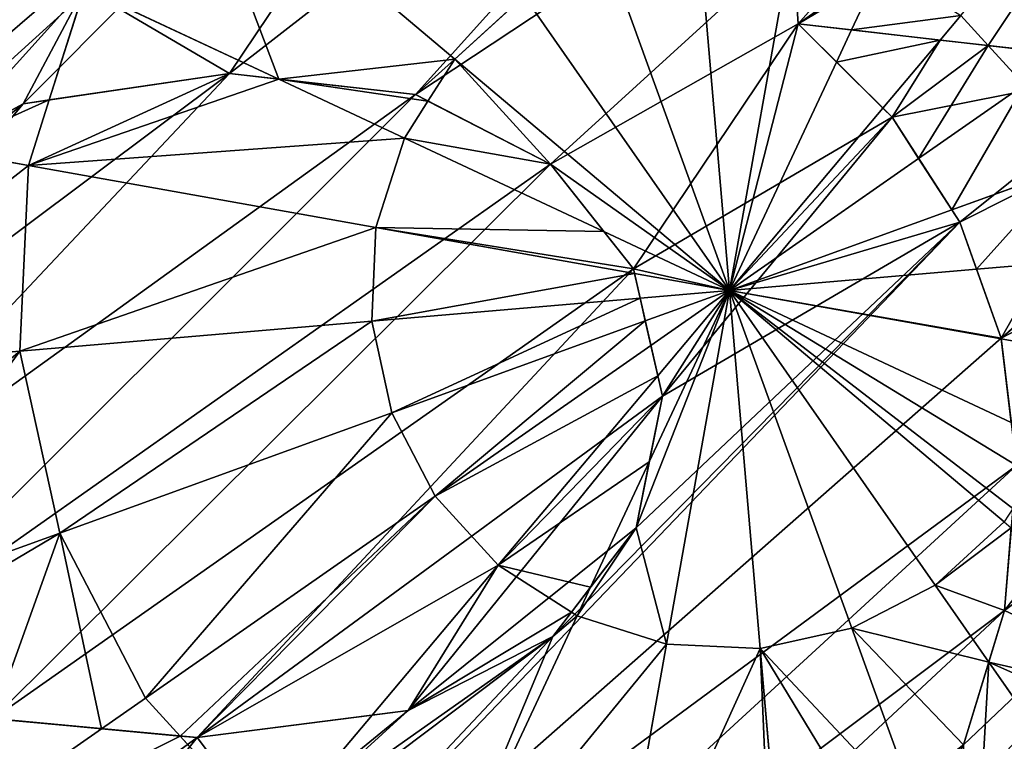
# Model space of a CAD drawing. Units: millimetres. Extents: x -6404 to 6582, y -26247 to 7392.
# Drawn here: x 4698 to 4780, y -23421 to -23361 of the extents above; entities that cross this region are included whole.
import ezdxf

# ---------------------------------------------------------------- set-up
doc = ezdxf.new("R2010")
doc.units = ezdxf.units.MM

# ---------------------------------------------------------------- blocks, each defined once
blk = doc.blocks.new('Skupina_120')
at = {"color": 2, "true_color": 0xffff00}
for p, q in [((257.887, 312.848, 234.313), (260.841, 336.56, 225.32)), ((279.955, 323.67, 228.226), (272.208, 304.594, 235.975)), ((285.566, 297.005, 235.975), (298.502, 314.11, 227.904)), ((257.342, 308.466, 235.975), (257.887, 312.848, 234.313)), ((253.105, 308.437, 235.975), (241.979, 308.359, 235.975)), ((257.342, 308.466, 235.975), (253.105, 308.437, 235.975)), ((253.736, 279.516, 242.977), (257.342, 308.466, 235.975)), ((272.208, 304.594, 235.975), (257.342, 308.466, 235.975)), ((243.766, 295.478, 239.096), (241.979, 308.359, 235.975)), ((272.208, 304.594, 235.975), (261.232, 277.563, 242.977)), ((285.566, 297.005, 235.975), (272.208, 304.594, 235.975)), ((238.52, 277.405, 242.977), (227.168, 304.279, 235.975)), ((267.968, 273.737, 242.977), (285.566, 297.005, 235.975)), ((296.505, 286.218, 235.975), (285.566, 297.005, 235.975)), ((231.838, 273.484, 242.977), (213.917, 296.505, 235.975)), ((245.989, 279.462, 242.977), (243.766, 295.478, 239.096)), ((296.505, 286.218, 235.975), (302.428, 290.829, 233.15)), ((273.484, 268.297, 242.977), (296.505, 286.218, 235.975)), ((299.379, 281.32, 235.975), (296.505, 286.218, 235.975)), ((226.399, 267.968, 242.977), (203.917, 284.971, 236.212)), ((304.279, 272.968, 235.975), (299.379, 281.32, 235.975)), ((245.989, 279.462, 242.977), (239.061, 277.554, 242.977)), ((253.736, 279.516, 242.977), (245.989, 279.462, 242.977)), ((248.802, 259.188, 245.228), (245.989, 279.462, 242.977)), ((251.048, 257.938, 245.368), (253.736, 279.516, 242.977)), ((261.232, 277.563, 242.977), (253.736, 279.516, 242.977)), ((239.061, 277.554, 242.977), (238.52, 277.405, 242.977)), ((261.232, 277.563, 242.977), (252.855, 256.931, 245.425)), ((267.968, 273.737, 242.977), (261.232, 277.563, 242.977)), ((238.52, 277.405, 242.977), (231.838, 273.484, 242.977)), ((239.536, 274.999, 243.264), (238.52, 277.405, 242.977)), ((243.983, 264.472, 244.521), (239.536, 274.999, 243.264)), ((231.838, 273.484, 242.977), (226.399, 267.968, 242.977)), ((250.068, 250.068, 246.24), (231.838, 273.484, 242.977)), ((254.546, 255.99, 245.424), (267.968, 273.737, 242.977)), ((273.484, 268.297, 242.977), (267.968, 273.737, 242.977)), ((287.953, 266.071, 240.229), (304.279, 272.968, 235.975)), ((226.399, 267.968, 242.977), (222.572, 261.232, 242.977)), ((250.068, 250.068, 246.24), (226.399, 267.968, 242.977)), ((256.37, 254.974, 245.362), (273.484, 268.297, 242.977)), ((277.405, 261.615, 242.977), (273.484, 268.297, 242.977)), ((222.572, 261.232, 242.977), (206.92, 267.588, 238.922)), ((277.405, 261.615, 242.977), (287.953, 266.071, 240.229)), ((250.068, 250.068, 246.24), (243.983, 264.472, 244.521)), ((222.572, 261.232, 242.977), (220.619, 253.736, 242.977)), ((250.068, 250.068, 246.24), (222.572, 261.232, 242.977)), ((260.643, 254.535, 244.978), (277.405, 261.615, 242.977)), ((278.367, 258.122, 242.977), (277.405, 261.615, 242.977)), ((250.068, 250.068, 246.24), (248.802, 259.188, 245.228)), ((250.068, 250.068, 246.24), (251.048, 257.938, 245.368)), ((279.462, 254.146, 242.977), (278.367, 258.122, 242.977)), ((279.462, 254.146, 242.977), (308.359, 258.156, 235.975)), ((212.924, 254.694, 241.116), (191.669, 257.342, 235.975)), ((252.855, 256.931, 245.425), (250.068, 250.068, 246.24)), ((250.068, 250.068, 246.24), (254.546, 255.99, 245.424)), ((220.619, 253.736, 242.977), (212.924, 254.694, 241.116)), ((250.068, 250.068, 246.24), (256.37, 254.974, 245.362)), ((250.068, 250.068, 246.24), (260.643, 254.535, 244.978)), ((250.068, 250.068, 246.24), (279.462, 254.146, 242.977)), ((279.516, 246.4, 242.977), (279.462, 254.146, 242.977)), ((220.619, 253.736, 242.977), (220.673, 245.989, 242.977)), ((250.068, 250.068, 246.24), (220.619, 253.736, 242.977)), ((250.068, 250.068, 246.24), (220.673, 245.989, 242.977)), ((250.068, 250.068, 246.24), (226.39, 240.066, 243.414)), ((250.068, 250.068, 246.24), (232.073, 236.059, 243.733)), ((250.068, 250.068, 246.24), (237.71, 233.728, 243.988)), ((250.068, 250.068, 246.24), (242.717, 231.966, 244.092)), ((250.068, 250.068, 246.24), (247.713, 231.164, 244.146)), ((250.068, 250.068, 246.24), (268.297, 226.651, 242.977)), ((250.068, 250.068, 246.24), (277.563, 238.903, 242.977)), ((250.068, 250.068, 246.24), (273.737, 232.167, 242.977)), ((250.068, 250.068, 246.24), (279.516, 246.4, 242.977)), ((250.068, 250.068, 246.24), (258.174, 230.877, 243.95)), ((250.068, 250.068, 246.24), (252.772, 230.58, 244.077)), ((232.073, 236.059, 243.733), (226.651, 231.838, 242.977)), ((237.71, 233.728, 243.988), (232.167, 226.399, 242.977)), ((242.717, 231.966, 244.092), (238.903, 222.572, 242.977)), ((247.713, 231.164, 244.146), (246.4, 220.619, 242.977)), ((252.772, 230.58, 244.077), (253.783, 223.292, 243.268)), ((258.174, 230.877, 243.95), (259.314, 228.179, 243.627)), ((259.314, 228.179, 243.627), (261.615, 222.731, 242.977)), ((253.783, 223.292, 243.268), (254.146, 220.673, 242.977)), ((246.4, 220.619, 242.977), (250.794, 220.65, 242.977)), ((250.794, 220.65, 242.977), (254.146, 220.673, 242.977))]:
    blk.add_line(p, q, dxfattribs=at)
for p, q in [((264.496, 318.945), (252.052, 307.465)), ((252.052, 307.465), (242.068, 293.021)), ((300.59, 283.135), (303.92, 297.076)), ((242.068, 293.021), (238.598, 280.045)), ((291.024, 268.795), (300.59, 283.135)), ((238.598, 280.045), (240.667, 268.918)), ((240.667, 268.918), (247.3, 260.024)), ((279.457, 258.536), (291.024, 268.795)), ((215.235, 250.873), (209.226, 260.81)), ((247.3, 260.024), (256.704, 254.788)), ((267.72, 254.079), (279.457, 258.536)), ((256.704, 254.788), (267.72, 254.079)), ((232.122, 236.024), (223.464, 242.128)), ((241.539, 232.155), (232.122, 236.024)), ((251.713, 230.522), (241.539, 232.155)), ((240.321, 211.396), (262.647, 231.124)), ((262.647, 231.124), (251.713, 230.522))]:
    blk.add_line(p, q)
mesh = blk.add_polyface(dxfattribs=at)
corners = [(194.687, 215.086), (193.457, 231.298), (192.344, 222.737), (198.305, 240.713), (200.209, 208.4), (210.777, 202.919), (203.871, 284.266), (205.438, 271.941), (209.226, 260.81), (215.235, 250.873), (223.589, 202.956), (223.464, 242.128), (232.122, 236.024), (231.256, 205.765), (240.321, 211.396), (241.539, 232.155), (251.713, 230.522), (262.647, 231.124), (155.259, 16.582), (156.327, 220.981), (155.861, 231.112), (158.732, 211.237), (218.92, 0), (162.982, 202.068), (169.077, 193.475), (177.017, 185.456), (190.087, 176.134), (204.036, 170.203), (218.864, 167.664), (234.572, 168.517), (284.704, 0.459), (251.033, 173.42), (268.121, 183.032), (285.837, 197.354), (348.127, 17.929), (304.18, 216.386), (320.149, 236.607), (331.669, 255.557), (338.739, 273.236), (341.361, 289.646), (344.876, 483.553), (402.076, 451.059), (404.868, 51.218), (448.917, 404.868), (451.059, 98.059), (482.206, 348.127), (483.553, 155.259), (499.676, 284.704), (491.844, 187.09), (500.135, 218.92), (0.459, 215.432), (16.582, 344.876), (0, 281.215), (17.929, 152.008), (49.076, 402.076), (51.218, 95.268), (95.268, 448.917), (98.059, 49.076), (152.008, 482.206), (157.428, 241.445), (215.432, 499.676), (161.027, 251.978), (166.659, 262.712), (204.699, 296.978), (208.094, 309.272), (214.056, 321.149), (222.587, 332.608), (281.215, 500.135), (233.363, 343.194), (244.861, 351.072), (257.081, 356.241), (270.021, 358.702), (283.032, 358.472), (295.465, 355.57), (307.318, 349.996), (318.593, 341.749), (328.852, 330.785), (336.066, 318.446), (340.236, 304.733)]
mesh.append_faces([[corners[k] for k in face] for face in [(0, 1, 2), (16, 14, 17), (47, 48, 49), (50, 51, 52)]], dxfattribs={"vtx0": -1, "color": 2})
mesh.append_faces([[corners[k] for k in face] for face in [(1, 0, 3), (5, 6, 4), (6, 5, 7), (7, 5, 8), (8, 5, 9), (9, 10, 11), (11, 10, 12), (12, 14, 15), (15, 14, 16), (19, 18, 21), (21, 22, 23), (23, 22, 24), (24, 22, 25), (25, 22, 26), (26, 22, 27), (27, 22, 28), (28, 22, 29), (29, 30, 31), (31, 30, 32), (32, 30, 33), (33, 34, 35), (35, 34, 36), (36, 34, 37), (37, 34, 38), (38, 34, 39), (40, 34, 41), (41, 42, 43), (43, 44, 45), (45, 46, 47), (51, 53, 54), (54, 55, 56), (56, 57, 58), (58, 59, 60), (60, 66, 67), (67, 72, 40)]], dxfattribs={"vtx0": -1, "vtx1": -1, "color": 2})
mesh.append_faces([[corners[k] for k in face] for face in [(39, 34, 40), (58, 18, 20), (60, 3, 6), (6, 3, 4)]], dxfattribs={"vtx0": -1, "vtx1": -1, "vtx2": -1, "color": 2})
mesh.append_faces([[corners[k] for k in face] for face in [(3, 0, 4), (9, 5, 10), (12, 10, 13), (12, 13, 14), (18, 19, 20), (21, 18, 22), (29, 22, 30), (33, 30, 34), (41, 34, 42), (43, 42, 44), (45, 44, 46), (47, 46, 48), (51, 50, 53), (54, 53, 55), (56, 55, 57), (58, 57, 18), (58, 20, 59), (60, 59, 61), (60, 61, 62), (60, 62, 3), (60, 6, 63), (60, 63, 64), (60, 64, 65), (60, 65, 66), (67, 66, 68), (67, 68, 69), (67, 69, 70), (67, 70, 71), (67, 71, 72), (40, 72, 73), (40, 73, 74), (40, 74, 75), (40, 75, 76), (40, 76, 77), (40, 77, 78), (40, 78, 39)]], dxfattribs={"vtx0": -1, "vtx2": -1, "color": 2})
mesh = blk.add_polyface(dxfattribs=at)
corners = [(204.036, 170.203), (192.344, 222.737), (190.087, 176.134), (194.687, 215.086), (200.209, 208.4), (210.777, 202.919), (218.864, 167.664), (223.589, 202.956), (234.572, 168.517), (231.256, 205.765), (240.321, 211.396), (251.033, 173.42), (262.647, 231.124), (268.121, 183.032), (267.72, 254.079), (279.457, 258.536), (285.837, 197.354), (291.024, 268.795), (304.18, 216.386), (300.59, 283.135), (303.92, 297.076), (238.598, 280.045), (244.861, 351.072), (233.363, 343.194), (242.068, 293.021), (252.052, 307.465), (257.081, 356.241), (264.496, 318.945), (270.021, 358.702), (276.088, 323.878), (283.032, 358.472), (286.533, 323.317), (295.465, 355.57), (295.534, 318.316), (307.318, 349.996), (301.929, 309.256), (320.149, 236.607), (318.593, 341.749), (328.852, 330.785), (331.669, 255.557), (336.066, 318.446), (338.739, 273.236), (340.236, 304.733), (341.361, 289.646), (205.438, 271.941), (204.699, 296.978), (203.871, 284.266), (208.094, 309.272), (209.226, 260.81), (214.056, 321.149), (215.235, 250.873), (222.587, 332.608), (223.464, 242.128), (232.122, 236.024), (241.539, 232.155), (240.667, 268.918), (247.3, 260.024), (251.713, 230.522), (256.704, 254.788), (156.327, 220.981), (157.428, 241.445), (155.861, 231.112), (158.732, 211.237), (161.027, 251.978), (162.982, 202.068), (166.659, 262.712), (169.077, 193.475), (198.305, 240.713), (193.457, 231.298), (177.017, 185.456)]
mesh.append_faces([[corners[k] for k in face] for face in [(42, 41, 43), (44, 45, 46), (59, 60, 61)]], dxfattribs={"vtx0": -1, "color": 2})
mesh.append_faces([[corners[k] for k in face] for face in [(0, 1, 2), (1, 0, 3), (3, 0, 4), (4, 0, 5), (5, 6, 7), (7, 8, 9), (9, 8, 10), (10, 11, 12), (14, 13, 15), (15, 16, 17), (17, 18, 19), (19, 18, 20), (22, 25, 26), (26, 27, 28), (28, 29, 30), (30, 31, 32), (32, 33, 34), (34, 36, 37), (37, 36, 38), (38, 39, 40), (40, 41, 42), (45, 44, 47), (47, 48, 49), (49, 50, 51), (51, 52, 23), (21, 54, 55), (55, 54, 56), (56, 57, 58), (58, 12, 14), (60, 62, 63), (63, 64, 65), (65, 66, 67), (67, 66, 68), (68, 69, 1)]], dxfattribs={"vtx0": -1, "vtx1": -1, "color": 2})
mesh.append_faces([[corners[k] for k in face] for face in [(12, 13, 14), (34, 20, 18), (23, 54, 21)]], dxfattribs={"vtx0": -1, "vtx1": -1, "vtx2": -1, "color": 2})
mesh.append_faces([[corners[k] for k in face] for face in [(5, 0, 6), (7, 6, 8), (10, 8, 11), (12, 11, 13), (15, 13, 16), (17, 16, 18), (21, 22, 23), (22, 21, 24), (22, 24, 25), (26, 25, 27), (28, 27, 29), (30, 29, 31), (32, 31, 33), (34, 33, 35), (34, 35, 20), (34, 18, 36), (38, 36, 39), (40, 39, 41), (47, 44, 48), (49, 48, 50), (51, 50, 52), (23, 52, 53), (23, 53, 54), (56, 54, 57), (58, 57, 12), (60, 59, 62), (63, 62, 64), (65, 64, 66), (68, 66, 69), (1, 69, 2)]], dxfattribs={"vtx0": -1, "vtx2": -1, "color": 2})
mesh = blk.add_polyface(dxfattribs=at)
corners = [(260.841, 336.56, 225.32), (241.979, 308.359, 235.975), (238.088, 336.401, 225.32), (253.105, 308.437, 235.975), (257.887, 312.848, 234.313)]
mesh.append_faces([[corners[k] for k in face] for face in [(0, 1, 2), (3, 0, 4)]], dxfattribs={"vtx0": -1, "color": 2})
mesh.append_faces([[corners[k] for k in face] for face in [(1, 0, 3)]], dxfattribs={"vtx0": -1, "vtx1": -1, "color": 2})
mesh = blk.add_polyface(dxfattribs=at)
corners = [(260.841, 336.56, 225.32), (264.496, 318.945, 231.441), (257.887, 312.848, 234.313), (282.86, 330.825, 225.32), (276.088, 323.878, 228.52), (279.955, 323.67, 228.226)]
mesh.append_faces([[corners[k] for k in face] for face in [(0, 1, 2), (4, 3, 5)]], dxfattribs={"vtx0": -1, "color": 2})
mesh.append_faces([[corners[k] for k in face] for face in [(1, 3, 4)]], dxfattribs={"vtx0": -1, "vtx1": -1, "color": 2})
mesh.append_faces([[corners[k] for k in face] for face in [(1, 0, 3)]], dxfattribs={"vtx0": -1, "vtx2": -1, "color": 2})
mesh = blk.add_polyface(dxfattribs=at)
corners = [(240.667, 268.918), (242.068, 293.021), (238.598, 280.045), (247.3, 260.024), (252.052, 307.465), (256.704, 254.788), (264.496, 318.945), (267.72, 254.079), (276.088, 323.878), (279.457, 258.536), (286.533, 323.317), (291.024, 268.795), (295.534, 318.316), (300.59, 283.135), (301.929, 309.256), (303.92, 297.076)]
mesh.append_faces([[corners[k] for k in face] for face in [(0, 1, 2), (14, 13, 15)]], dxfattribs={"vtx0": -1, "color": 2})
mesh.append_faces([[corners[k] for k in face] for face in [(1, 3, 4), (4, 5, 6), (6, 7, 8), (8, 9, 10), (10, 11, 12), (12, 13, 14)]], dxfattribs={"vtx0": -1, "vtx1": -1, "color": 2})
mesh.append_faces([[corners[k] for k in face] for face in [(1, 0, 3), (4, 3, 5), (6, 5, 7), (8, 7, 9), (10, 9, 11), (12, 11, 13)]], dxfattribs={"vtx0": -1, "vtx2": -1, "color": 2})
mesh = blk.add_polyface(dxfattribs=at)
corners = [(257.887, 312.848, 234.313), (272.208, 304.594, 235.975), (257.342, 308.466, 235.975), (264.496, 318.945, 231.441), (276.088, 323.878, 228.52), (279.955, 323.67, 228.226)]
mesh.append_faces([[corners[k] for k in face] for face in [(0, 1, 2), (1, 4, 5)]], dxfattribs={"vtx0": -1, "color": 2})
mesh.append_faces([[corners[k] for k in face] for face in [(1, 0, 3), (1, 3, 4)]], dxfattribs={"vtx0": -1, "vtx2": -1, "color": 2})
mesh = blk.add_polyface(dxfattribs=at)
corners = [(279.955, 323.67, 228.226), (285.566, 297.005, 235.975), (272.208, 304.594, 235.975), (286.533, 323.317, 227.109), (298.502, 314.11, 227.904), (295.534, 318.316, 227.073)]
mesh.append_faces([[corners[k] for k in face] for face in [(0, 1, 2), (4, 3, 5)]], dxfattribs={"vtx0": -1, "color": 2})
mesh.append_faces([[corners[k] for k in face] for face in [(1, 3, 4)]], dxfattribs={"vtx0": -1, "vtx1": -1, "color": 2})
mesh.append_faces([[corners[k] for k in face] for face in [(1, 0, 3)]], dxfattribs={"vtx0": -1, "vtx2": -1, "color": 2})
mesh = blk.add_polyface(dxfattribs=at)
corners = [(298.502, 314.11, 227.904), (296.505, 286.218, 235.975), (285.566, 297.005, 235.975), (302.428, 290.829, 233.15), (301.929, 309.256, 228.303), (303.92, 297.076, 231.064)]
mesh.append_faces([[corners[k] for k in face] for face in [(0, 1, 2), (3, 4, 5)]], dxfattribs={"vtx0": -1, "color": 2})
mesh.append_faces([[corners[k] for k in face] for face in [(1, 0, 3)]], dxfattribs={"vtx0": -1, "vtx1": -1, "color": 2})
mesh.append_faces([[corners[k] for k in face] for face in [(3, 0, 4)]], dxfattribs={"vtx0": -1, "vtx2": -1, "color": 2})
mesh = blk.add_polyface(dxfattribs=at)
corners = [(257.887, 312.848, 234.313), (257.342, 308.466, 235.975), (253.105, 308.437, 235.975)]
mesh.append_faces([[corners[k] for k in face] for face in [(0, 1, 2)]], dxfattribs={"color": 2})
mesh = blk.add_polyface(dxfattribs=at)
corners = [(241.979, 308.359, 235.975), (252.052, 307.465, 236.208), (243.766, 295.478, 239.096), (253.105, 308.437, 235.975)]
mesh.append_faces([[corners[k] for k in face] for face in [(0, 1, 2), (1, 0, 3)]], dxfattribs={"vtx0": -1, "color": 2})
mesh = blk.add_polyface(dxfattribs=at)
corners = [(252.052, 307.465, 236.208), (245.989, 279.462, 242.977), (243.766, 295.478, 239.096), (253.736, 279.516, 242.977), (253.105, 308.437, 235.975), (257.342, 308.466, 235.975)]
mesh.append_faces([[corners[k] for k in face] for face in [(0, 1, 2), (3, 4, 5)]], dxfattribs={"vtx0": -1, "color": 2})
mesh.append_faces([[corners[k] for k in face] for face in [(1, 0, 3)]], dxfattribs={"vtx0": -1, "vtx1": -1, "color": 2})
mesh.append_faces([[corners[k] for k in face] for face in [(3, 0, 4)]], dxfattribs={"vtx0": -1, "vtx2": -1, "color": 2})
mesh = blk.add_polyface(dxfattribs=at)
corners = [(257.342, 308.466, 235.975), (261.232, 277.563, 242.977), (253.736, 279.516, 242.977), (272.208, 304.594, 235.975)]
mesh.append_faces([[corners[k] for k in face] for face in [(0, 1, 2), (1, 0, 3)]], dxfattribs={"vtx0": -1, "color": 2})
mesh = blk.add_polyface(dxfattribs=at)
corners = [(227.168, 304.279, 235.975), (238.598, 280.045, 242.366), (238.52, 277.405, 242.977), (241.979, 308.359, 235.975), (242.068, 293.021, 239.56), (243.766, 295.478, 239.096), (239.061, 277.554, 242.977)]
mesh.append_faces([[corners[k] for k in face] for face in [(4, 3, 5)]], dxfattribs={"vtx0": -1, "color": 2})
mesh.append_faces([[corners[k] for k in face] for face in [(0, 1, 2), (1, 3, 4)]], dxfattribs={"vtx0": -1, "vtx1": -1, "color": 2})
mesh.append_faces([[corners[k] for k in face] for face in [(1, 0, 3)]], dxfattribs={"vtx0": -1, "vtx2": -1, "color": 2})
mesh.append_faces([[corners[k] for k in face] for face in [(6, 2, 1)]], dxfattribs={"vtx1": -1, "color": 2})
mesh = blk.add_polyface(dxfattribs=at)
corners = [(272.208, 304.594, 235.975), (267.968, 273.737, 242.977), (261.232, 277.563, 242.977), (285.566, 297.005, 235.975)]
mesh.append_faces([[corners[k] for k in face] for face in [(0, 1, 2), (1, 0, 3)]], dxfattribs={"vtx0": -1, "color": 2})
mesh = blk.add_polyface(dxfattribs=at)
corners = [(227.168, 304.279, 235.975), (231.838, 273.484, 242.977), (213.917, 296.505, 235.975), (238.52, 277.405, 242.977)]
mesh.append_faces([[corners[k] for k in face] for face in [(0, 1, 2), (1, 0, 3)]], dxfattribs={"vtx0": -1, "color": 2})
mesh = blk.add_polyface(dxfattribs=at)
corners = [(300.59, 283.135, 235.23), (304.279, 272.968, 235.975), (299.379, 281.32, 235.975), (302.428, 290.829, 233.15), (318.845, 303.609, 225.32), (330.359, 283.984, 225.32)]
mesh.append_faces([[corners[k] for k in face] for face in [(0, 1, 2), (1, 4, 5)]], dxfattribs={"vtx0": -1, "color": 2})
mesh.append_faces([[corners[k] for k in face] for face in [(1, 0, 3), (1, 3, 4)]], dxfattribs={"vtx0": -1, "vtx2": -1, "color": 2})
mesh = blk.add_polyface(dxfattribs=at)
corners = [(285.566, 297.005, 235.975), (273.484, 268.297, 242.977), (267.968, 273.737, 242.977), (296.505, 286.218, 235.975)]
mesh.append_faces([[corners[k] for k in face] for face in [(0, 1, 2), (1, 0, 3)]], dxfattribs={"vtx0": -1, "color": 2})
mesh = blk.add_polyface(dxfattribs=at)
corners = [(204.014, 286.463, 235.975), (226.399, 267.968, 242.977), (203.917, 284.971, 236.212), (213.917, 296.505, 235.975), (231.838, 273.484, 242.977)]
mesh.append_faces([[corners[k] for k in face] for face in [(0, 1, 2), (1, 3, 4)]], dxfattribs={"vtx0": -1, "color": 2})
mesh.append_faces([[corners[k] for k in face] for face in [(1, 0, 3)]], dxfattribs={"vtx0": -1, "vtx2": -1, "color": 2})
mesh = blk.add_polyface(dxfattribs=at)
corners = [(242.068, 293.021, 239.56), (239.061, 277.554, 242.977), (238.598, 280.045, 242.366), (245.989, 279.462, 242.977), (243.766, 295.478, 239.096)]
mesh.append_faces([[corners[k] for k in face] for face in [(0, 1, 2), (3, 0, 4)]], dxfattribs={"vtx0": -1, "color": 2})
mesh.append_faces([[corners[k] for k in face] for face in [(1, 0, 3)]], dxfattribs={"vtx0": -1, "vtx1": -1, "color": 2})
mesh = blk.add_polyface(dxfattribs=at)
corners = [(302.428, 290.829, 233.15), (299.379, 281.32, 235.975), (296.505, 286.218, 235.975), (300.59, 283.135, 235.23)]
mesh.append_faces([[corners[k] for k in face] for face in [(0, 1, 2), (1, 0, 3)]], dxfattribs={"vtx0": -1, "color": 2})
mesh = blk.add_polyface(dxfattribs=at)
corners = [(296.505, 286.218, 235.975), (277.405, 261.615, 242.977), (273.484, 268.297, 242.977), (287.953, 266.071, 240.229), (291.024, 268.795, 239.254), (299.379, 281.32, 235.975)]
mesh.append_faces([[corners[k] for k in face] for face in [(0, 1, 2), (4, 0, 5)]], dxfattribs={"vtx0": -1, "color": 2})
mesh.append_faces([[corners[k] for k in face] for face in [(1, 0, 3), (3, 0, 4)]], dxfattribs={"vtx0": -1, "vtx1": -1, "color": 2})
mesh = blk.add_polyface(dxfattribs=at)
corners = [(203.917, 284.971, 236.212), (205.438, 271.941, 238.09), (203.871, 284.266, 236.287), (226.399, 267.968, 242.977), (206.92, 267.588, 238.922), (222.572, 261.232, 242.977)]
mesh.append_faces([[corners[k] for k in face] for face in [(0, 1, 2), (4, 3, 5)]], dxfattribs={"vtx0": -1, "color": 2})
mesh.append_faces([[corners[k] for k in face] for face in [(1, 3, 4)]], dxfattribs={"vtx0": -1, "vtx1": -1, "color": 2})
mesh.append_faces([[corners[k] for k in face] for face in [(1, 0, 3)]], dxfattribs={"vtx0": -1, "vtx2": -1, "color": 2})
mesh = blk.add_polyface(dxfattribs=at)
corners = [(291.024, 268.795, 239.254), (304.279, 272.968, 235.975), (287.953, 266.071, 240.229), (299.379, 281.32, 235.975)]
mesh.append_faces([[corners[k] for k in face] for face in [(0, 1, 2), (1, 0, 3)]], dxfattribs={"vtx0": -1, "color": 2})
mesh = blk.add_polyface(dxfattribs=at)
corners = [(245.989, 279.462, 242.977), (239.536, 274.999, 243.264), (239.061, 277.554, 242.977), (243.983, 264.472, 244.521), (247.3, 260.024, 245.094), (248.802, 259.188, 245.228)]
mesh.append_faces([[corners[k] for k in face] for face in [(0, 1, 2), (4, 0, 5)]], dxfattribs={"vtx0": -1, "color": 2})
mesh.append_faces([[corners[k] for k in face] for face in [(1, 0, 3), (3, 0, 4)]], dxfattribs={"vtx0": -1, "vtx1": -1, "color": 2})
mesh = blk.add_polyface(dxfattribs=at)
corners = [(253.736, 279.516, 242.977), (248.802, 259.188, 245.228), (245.989, 279.462, 242.977), (251.048, 257.938, 245.368)]
mesh.append_faces([[corners[k] for k in face] for face in [(0, 1, 2), (1, 0, 3)]], dxfattribs={"vtx0": -1, "color": 2})
mesh = blk.add_polyface(dxfattribs=at)
corners = [(253.736, 279.516, 242.977), (252.855, 256.931, 245.425), (251.048, 257.938, 245.368), (261.232, 277.563, 242.977)]
mesh.append_faces([[corners[k] for k in face] for face in [(0, 1, 2), (1, 0, 3)]], dxfattribs={"vtx0": -1, "color": 2})
mesh = blk.add_polyface(dxfattribs=at)
corners = [(239.536, 274.999, 243.264), (238.52, 277.405, 242.977), (239.061, 277.554, 242.977)]
mesh.append_faces([[corners[k] for k in face] for face in [(0, 1, 2)]], dxfattribs={"color": 2})
mesh = blk.add_polyface(dxfattribs=at)
corners = [(261.232, 277.563, 242.977), (254.546, 255.99, 245.424), (252.855, 256.931, 245.425), (267.968, 273.737, 242.977)]
mesh.append_faces([[corners[k] for k in face] for face in [(0, 1, 2), (1, 0, 3)]], dxfattribs={"vtx0": -1, "color": 2})
mesh = blk.add_polyface(dxfattribs=at)
corners = [(231.838, 273.484, 242.977), (240.667, 268.918, 243.909), (250.068, 250.068, 246.24), (238.52, 277.405, 242.977), (239.536, 274.999, 243.264), (243.983, 264.472, 244.521)]
mesh.append_faces([[corners[k] for k in face] for face in [(1, 3, 4), (2, 1, 5)]], dxfattribs={"vtx0": -1, "color": 2})
mesh.append_faces([[corners[k] for k in face] for face in [(0, 1, 2)]], dxfattribs={"vtx0": -1, "vtx1": -1, "color": 2})
mesh.append_faces([[corners[k] for k in face] for face in [(1, 0, 3)]], dxfattribs={"vtx0": -1, "vtx2": -1, "color": 2})
mesh = blk.add_polyface(dxfattribs=at)
corners = [(243.983, 264.472, 244.521), (240.667, 268.918, 243.909), (239.536, 274.999, 243.264)]
mesh.append_faces([[corners[k] for k in face] for face in [(0, 1, 2)]], dxfattribs={"color": 2})
mesh = blk.add_polyface(dxfattribs=at)
corners = [(250.068, 250.068, 246.24), (226.399, 267.968, 242.977), (231.838, 273.484, 242.977)]
mesh.append_faces([[corners[k] for k in face] for face in [(0, 1, 2)]], dxfattribs={"color": 2})
mesh = blk.add_polyface(dxfattribs=at)
corners = [(267.968, 273.737, 242.977), (256.37, 254.974, 245.362), (254.546, 255.99, 245.424), (273.484, 268.297, 242.977)]
mesh.append_faces([[corners[k] for k in face] for face in [(0, 1, 2), (1, 0, 3)]], dxfattribs={"vtx0": -1, "color": 2})
mesh = blk.add_polyface(dxfattribs=at)
corners = [(279.457, 258.536, 242.696), (279.462, 254.146, 242.977), (278.367, 258.122, 242.977), (287.953, 266.071, 240.229), (308.359, 258.156, 235.975), (304.279, 272.968, 235.975)]
mesh.append_faces([[corners[k] for k in face] for face in [(0, 1, 2), (4, 3, 5)]], dxfattribs={"vtx0": -1, "color": 2})
mesh.append_faces([[corners[k] for k in face] for face in [(1, 3, 4)]], dxfattribs={"vtx0": -1, "vtx1": -1, "color": 2})
mesh.append_faces([[corners[k] for k in face] for face in [(1, 0, 3)]], dxfattribs={"vtx0": -1, "vtx2": -1, "color": 2})
mesh = blk.add_polyface(dxfattribs=at)
corners = [(195.541, 272.208, 235.975), (212.924, 254.694, 241.116), (191.669, 257.342, 235.975), (209.226, 260.81, 239.876), (206.92, 267.588, 238.922)]
mesh.append_faces([[corners[k] for k in face] for face in [(0, 1, 2), (3, 0, 4)]], dxfattribs={"vtx0": -1, "color": 2})
mesh.append_faces([[corners[k] for k in face] for face in [(1, 0, 3)]], dxfattribs={"vtx0": -1, "vtx1": -1, "color": 2})
mesh = blk.add_polyface(dxfattribs=at)
corners = [(250.068, 250.068, 246.24), (222.572, 261.232, 242.977), (226.399, 267.968, 242.977)]
mesh.append_faces([[corners[k] for k in face] for face in [(0, 1, 2)]], dxfattribs={"color": 2})
mesh = blk.add_polyface(dxfattribs=at)
corners = [(273.484, 268.297, 242.977), (256.704, 254.788, 245.34), (256.37, 254.974, 245.362), (260.643, 254.535, 244.978), (277.405, 261.615, 242.977)]
mesh.append_faces([[corners[k] for k in face] for face in [(0, 1, 2), (3, 0, 4)]], dxfattribs={"vtx0": -1, "color": 2})
mesh.append_faces([[corners[k] for k in face] for face in [(1, 0, 3)]], dxfattribs={"vtx0": -1, "vtx1": -1, "color": 2})
mesh = blk.add_polyface(dxfattribs=at)
corners = [(222.572, 261.232, 242.977), (209.226, 260.81, 239.876), (206.92, 267.588, 238.922), (212.924, 254.694, 241.116), (220.619, 253.736, 242.977)]
mesh.append_faces([[corners[k] for k in face] for face in [(0, 1, 2), (3, 0, 4)]], dxfattribs={"vtx0": -1, "color": 2})
mesh.append_faces([[corners[k] for k in face] for face in [(1, 0, 3)]], dxfattribs={"vtx0": -1, "vtx1": -1, "color": 2})
mesh = blk.add_polyface(dxfattribs=at)
corners = [(287.953, 266.071, 240.229), (278.367, 258.122, 242.977), (277.405, 261.615, 242.977), (279.457, 258.536, 242.696)]
mesh.append_faces([[corners[k] for k in face] for face in [(0, 1, 2), (1, 0, 3)]], dxfattribs={"vtx0": -1, "color": 2})
mesh = blk.add_polyface(dxfattribs=at)
corners = [(247.3, 260.024, 245.094), (250.068, 250.068, 246.24), (243.983, 264.472, 244.521), (248.802, 259.188, 245.228)]
mesh.append_faces([[corners[k] for k in face] for face in [(0, 1, 2), (1, 0, 3)]], dxfattribs={"vtx0": -1, "color": 2})
mesh = blk.add_polyface(dxfattribs=at)
corners = [(250.068, 250.068, 246.24), (220.619, 253.736, 242.977), (222.572, 261.232, 242.977)]
mesh.append_faces([[corners[k] for k in face] for face in [(0, 1, 2)]], dxfattribs={"color": 2})
mesh = blk.add_polyface(dxfattribs=at)
corners = [(277.405, 261.615, 242.977), (267.72, 254.079, 244.235), (260.643, 254.535, 244.978), (278.367, 258.122, 242.977)]
mesh.append_faces([[corners[k] for k in face] for face in [(0, 1, 2), (1, 0, 3)]], dxfattribs={"vtx0": -1, "color": 2})
mesh = blk.add_polyface(dxfattribs=at)
corners = [(251.048, 257.938, 245.368), (250.068, 250.068, 246.24), (248.802, 259.188, 245.228)]
mesh.append_faces([[corners[k] for k in face] for face in [(0, 1, 2)]], dxfattribs={"color": 2})
mesh = blk.add_polyface(dxfattribs=at)
corners = [(250.068, 250.068, 246.24), (267.72, 254.079, 244.235), (279.462, 254.146, 242.977), (260.643, 254.535, 244.978), (278.367, 258.122, 242.977)]
mesh.append_faces([[corners[k] for k in face] for face in [(1, 0, 3), (2, 1, 4)]], dxfattribs={"vtx0": -1, "color": 2})
mesh.append_faces([[corners[k] for k in face] for face in [(0, 1, 2)]], dxfattribs={"vtx0": -1, "vtx1": -1, "color": 2})
mesh = blk.add_polyface(dxfattribs=at)
corners = [(252.855, 256.931, 245.425), (250.068, 250.068, 246.24), (251.048, 257.938, 245.368)]
mesh.append_faces([[corners[k] for k in face] for face in [(0, 1, 2)]], dxfattribs={"color": 2})
mesh = blk.add_polyface(dxfattribs=at)
corners = [(308.359, 258.156, 235.975), (279.516, 246.4, 242.977), (279.462, 254.146, 242.977), (308.466, 242.794, 235.975)]
mesh.append_faces([[corners[k] for k in face] for face in [(0, 1, 2), (1, 0, 3)]], dxfattribs={"vtx0": -1, "color": 2})
mesh = blk.add_polyface(dxfattribs=at)
corners = [(212.924, 254.694, 241.116), (191.753, 245.268, 235.975), (191.669, 257.342, 235.975), (195.7, 242.524, 236.926), (215.235, 250.873, 241.669), (219.928, 245.885, 242.797)]
mesh.append_faces([[corners[k] for k in face] for face in [(0, 1, 2), (3, 4, 5)]], dxfattribs={"vtx0": -1, "color": 2})
mesh.append_faces([[corners[k] for k in face] for face in [(1, 0, 3)]], dxfattribs={"vtx0": -1, "vtx1": -1, "color": 2})
mesh.append_faces([[corners[k] for k in face] for face in [(3, 0, 4)]], dxfattribs={"vtx0": -1, "vtx2": -1, "color": 2})
mesh = blk.add_polyface(dxfattribs=at)
corners = [(254.546, 255.99, 245.424), (250.068, 250.068, 246.24), (252.855, 256.931, 245.425)]
mesh.append_faces([[corners[k] for k in face] for face in [(0, 1, 2)]], dxfattribs={"color": 2})
mesh = blk.add_polyface(dxfattribs=at)
corners = [(256.37, 254.974, 245.362), (250.068, 250.068, 246.24), (254.546, 255.99, 245.424)]
mesh.append_faces([[corners[k] for k in face] for face in [(0, 1, 2)]], dxfattribs={"color": 2})
mesh = blk.add_polyface(dxfattribs=at)
corners = [(220.619, 253.736, 242.977), (215.235, 250.873, 241.669), (212.924, 254.694, 241.116), (219.928, 245.885, 242.797), (220.673, 245.989, 242.977)]
mesh.append_faces([[corners[k] for k in face] for face in [(0, 1, 2), (3, 0, 4)]], dxfattribs={"vtx0": -1, "color": 2})
mesh.append_faces([[corners[k] for k in face] for face in [(1, 0, 3)]], dxfattribs={"vtx0": -1, "vtx1": -1, "color": 2})
mesh = blk.add_polyface(dxfattribs=at)
corners = [(250.068, 250.068, 246.24), (256.704, 254.788, 245.34), (260.643, 254.535, 244.978), (256.37, 254.974, 245.362)]
mesh.append_faces([[corners[k] for k in face] for face in [(0, 1, 2), (1, 0, 3)]], dxfattribs={"vtx0": -1, "color": 2})
mesh = blk.add_polyface(dxfattribs=at)
corners = [(279.516, 246.4, 242.977), (250.068, 250.068, 246.24), (279.462, 254.146, 242.977)]
mesh.append_faces([[corners[k] for k in face] for face in [(0, 1, 2)]], dxfattribs={"color": 2})
mesh = blk.add_polyface(dxfattribs=at)
corners = [(250.068, 250.068, 246.24), (220.673, 245.989, 242.977), (220.619, 253.736, 242.977)]
mesh.append_faces([[corners[k] for k in face] for face in [(0, 1, 2)]], dxfattribs={"color": 2})
mesh = blk.add_polyface(dxfattribs=at)
corners = [(250.068, 250.068, 246.24), (221.022, 244.724, 242.977), (220.673, 245.989, 242.977), (223.464, 242.128, 243.162), (226.39, 240.066, 243.414)]
mesh.append_faces([[corners[k] for k in face] for face in [(0, 1, 2), (3, 0, 4)]], dxfattribs={"vtx0": -1, "color": 2})
mesh.append_faces([[corners[k] for k in face] for face in [(1, 0, 3)]], dxfattribs={"vtx0": -1, "vtx1": -1, "color": 2})
mesh = blk.add_polyface(dxfattribs=at)
corners = [(250.068, 250.068, 246.24), (232.073, 236.059, 243.733), (226.39, 240.066, 243.414)]
mesh.append_faces([[corners[k] for k in face] for face in [(0, 1, 2)]], dxfattribs={"color": 2})
mesh = blk.add_polyface(dxfattribs=at)
corners = [(250.068, 250.068, 246.24), (232.122, 236.024, 243.734), (232.073, 236.059, 243.733), (237.71, 233.728, 243.988)]
mesh.append_faces([[corners[k] for k in face] for face in [(0, 1, 2), (1, 0, 3)]], dxfattribs={"vtx0": -1, "color": 2})
mesh = blk.add_polyface(dxfattribs=at)
corners = [(250.068, 250.068, 246.24), (241.539, 232.155, 244.046), (237.71, 233.728, 243.988), (242.717, 231.966, 244.092)]
mesh.append_faces([[corners[k] for k in face] for face in [(0, 1, 2), (1, 0, 3)]], dxfattribs={"vtx0": -1, "color": 2})
mesh = blk.add_polyface(dxfattribs=at)
corners = [(250.068, 250.068, 246.24), (247.713, 231.164, 244.146), (242.717, 231.966, 244.092)]
mesh.append_faces([[corners[k] for k in face] for face in [(0, 1, 2)]], dxfattribs={"color": 2})
mesh = blk.add_polyface(dxfattribs=at)
corners = [(250.068, 250.068, 246.24), (251.713, 230.522, 244.071), (247.713, 231.164, 244.146), (252.772, 230.58, 244.077)]
mesh.append_faces([[corners[k] for k in face] for face in [(0, 1, 2), (1, 0, 3)]], dxfattribs={"vtx0": -1, "color": 2})
mesh = blk.add_polyface(dxfattribs=at)
corners = [(258.174, 230.877, 243.95), (252.772, 230.58, 244.077), (250.068, 250.068, 246.24)]
mesh.append_faces([[corners[k] for k in face] for face in [(0, 1, 2)]], dxfattribs={"color": 2})
mesh = blk.add_polyface(dxfattribs=at)
corners = [(250.068, 250.068, 246.24), (262.647, 231.124, 243.722), (258.174, 230.877, 243.95), (268.297, 226.651, 242.977), (261.615, 222.731, 242.977), (259.314, 228.179, 243.627)]
mesh.append_faces([[corners[k] for k in face] for face in [(0, 1, 2), (1, 4, 5)]], dxfattribs={"vtx0": -1, "color": 2})
mesh.append_faces([[corners[k] for k in face] for face in [(4, 1, 3)]], dxfattribs={"vtx0": -1, "vtx1": -1, "color": 2})
mesh.append_faces([[corners[k] for k in face] for face in [(1, 0, 3)]], dxfattribs={"vtx0": -1, "vtx2": -1, "color": 2})
mesh = blk.add_polyface(dxfattribs=at)
corners = [(279.516, 246.4, 242.977), (277.563, 238.903, 242.977), (250.068, 250.068, 246.24)]
mesh.append_faces([[corners[k] for k in face] for face in [(0, 1, 2)]], dxfattribs={"color": 2})
mesh = blk.add_polyface(dxfattribs=at)
corners = [(273.737, 232.167, 242.977), (268.297, 226.651, 242.977), (250.068, 250.068, 246.24)]
mesh.append_faces([[corners[k] for k in face] for face in [(0, 1, 2)]], dxfattribs={"color": 2})
mesh = blk.add_polyface(dxfattribs=at)
corners = [(277.563, 238.903, 242.977), (273.737, 232.167, 242.977), (250.068, 250.068, 246.24)]
mesh.append_faces([[corners[k] for k in face] for face in [(0, 1, 2)]], dxfattribs={"color": 2})
mesh = blk.add_polyface(dxfattribs=at)
corners = [(226.39, 240.066, 243.414), (226.651, 231.838, 242.977), (222.731, 238.52, 242.977), (232.073, 236.059, 243.733)]
mesh.append_faces([[corners[k] for k in face] for face in [(0, 1, 2), (1, 0, 3)]], dxfattribs={"vtx0": -1, "color": 2})
mesh = blk.add_polyface(dxfattribs=at)
corners = [(232.073, 236.059, 243.733), (232.167, 226.399, 242.977), (226.651, 231.838, 242.977), (232.122, 236.024, 243.734), (237.71, 233.728, 243.988)]
mesh.append_faces([[corners[k] for k in face] for face in [(0, 1, 2), (1, 3, 4)]], dxfattribs={"vtx0": -1, "color": 2})
mesh.append_faces([[corners[k] for k in face] for face in [(1, 0, 3)]], dxfattribs={"vtx0": -1, "vtx2": -1, "color": 2})
mesh = blk.add_polyface(dxfattribs=at)
corners = [(237.71, 233.728, 243.988), (238.903, 222.572, 242.977), (232.167, 226.399, 242.977), (241.539, 232.155, 244.046), (242.717, 231.966, 244.092)]
mesh.append_faces([[corners[k] for k in face] for face in [(0, 1, 2), (1, 3, 4)]], dxfattribs={"vtx0": -1, "color": 2})
mesh.append_faces([[corners[k] for k in face] for face in [(1, 0, 3)]], dxfattribs={"vtx0": -1, "vtx2": -1, "color": 2})
mesh = blk.add_polyface(dxfattribs=at)
corners = [(242.717, 231.966, 244.092), (246.4, 220.619, 242.977), (238.903, 222.572, 242.977), (247.713, 231.164, 244.146)]
mesh.append_faces([[corners[k] for k in face] for face in [(0, 1, 2), (1, 0, 3)]], dxfattribs={"vtx0": -1, "color": 2})
mesh = blk.add_polyface(dxfattribs=at)
corners = [(247.713, 231.164, 244.146), (250.794, 220.65, 242.977), (246.4, 220.619, 242.977), (251.713, 230.522, 244.071), (253.783, 223.292, 243.268), (252.772, 230.58, 244.077)]
mesh.append_faces([[corners[k] for k in face] for face in [(0, 1, 2), (4, 3, 5)]], dxfattribs={"vtx0": -1, "color": 2})
mesh.append_faces([[corners[k] for k in face] for face in [(1, 3, 4)]], dxfattribs={"vtx0": -1, "vtx1": -1, "color": 2})
mesh.append_faces([[corners[k] for k in face] for face in [(1, 0, 3)]], dxfattribs={"vtx0": -1, "vtx2": -1, "color": 2})
mesh = blk.add_polyface(dxfattribs=at)
corners = [(262.647, 231.124, 243.722), (259.314, 228.179, 243.627), (258.174, 230.877, 243.95)]
mesh.append_faces([[corners[k] for k in face] for face in [(0, 1, 2)]], dxfattribs={"color": 2})
mesh = blk.add_polyface(dxfattribs=at)
corners = [(258.174, 230.877, 243.95), (253.783, 223.292, 243.268), (252.772, 230.58, 244.077), (259.314, 228.179, 243.627)]
mesh.append_faces([[corners[k] for k in face] for face in [(0, 1, 2), (1, 0, 3)]], dxfattribs={"vtx0": -1, "color": 2})
mesh = blk.add_polyface(dxfattribs=at)
corners = [(259.314, 228.179, 243.627), (254.146, 220.673, 242.977), (253.783, 223.292, 243.268), (261.615, 222.731, 242.977)]
mesh.append_faces([[corners[k] for k in face] for face in [(0, 1, 2), (1, 0, 3)]], dxfattribs={"vtx0": -1, "color": 2})
mesh = blk.add_polyface(dxfattribs=at)
corners = [(254.146, 220.673, 242.977), (250.794, 220.65, 242.977), (253.783, 223.292, 243.268)]
mesh.append_faces([[corners[k] for k in face] for face in [(0, 1, 2)]], dxfattribs={"color": 2})
mesh = blk.add_polyface(dxfattribs=at)
corners = [(245.861, 216.291, 241.93), (258.156, 191.776, 235.975), (242.794, 191.669, 235.975), (250.794, 220.65, 242.977), (254.146, 220.673, 242.977)]
mesh.append_faces([[corners[k] for k in face] for face in [(0, 1, 2), (1, 3, 4)]], dxfattribs={"vtx0": -1, "color": 2})
mesh.append_faces([[corners[k] for k in face] for face in [(1, 0, 3)]], dxfattribs={"vtx0": -1, "vtx2": -1, "color": 2})
mesh = blk.add_polyface(dxfattribs=at)
corners = [(250.794, 220.65, 242.977), (245.861, 216.291, 241.93), (246.4, 220.619, 242.977)]
mesh.append_faces([[corners[k] for k in face] for face in [(0, 1, 2)]], dxfattribs={"color": 2})

msp = doc.modelspace()

# ---------------------------------------------------------------- block references
at = {"rotation": 131.999999999984}
msp.add_blockref('Skupina_120', (5110.002, -23402.153), dxfattribs=at)

doc.saveas('drawing.dxf')
